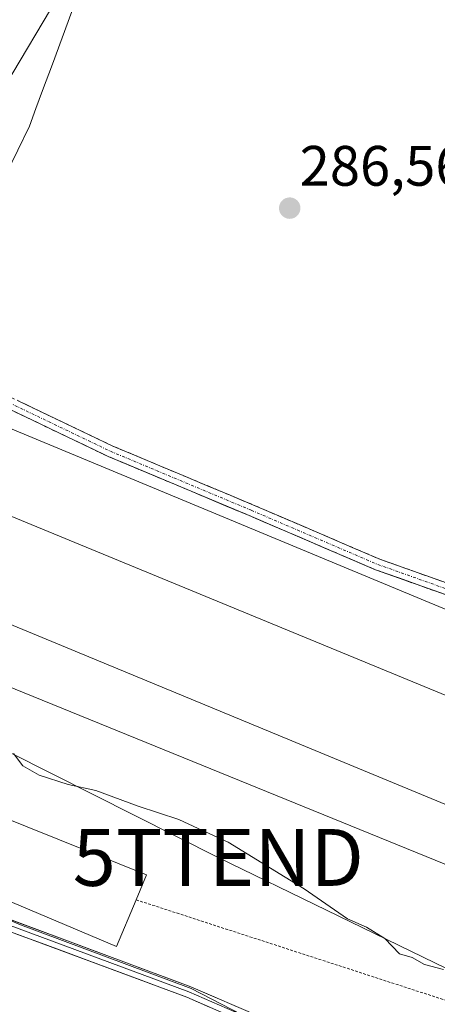
# Model space of a CAD drawing. Units: metres. Extents: x 597949 to 601434, y 4675912 to 4678274.
# Drawn here: x 599861 to 599934, y 4677121 to 4677294 of the extents above; entities that cross this region are included whole.
import ezdxf
from ezdxf.enums import TextEntityAlignment as Align

# ---------------------------------------------------------------- set-up
doc = ezdxf.new("R2010")
doc.units = ezdxf.units.M
doc.header["$MEASUREMENT"] = 0
for name, pattern in [('TRAZO_Y_PUNTO', [1, 0.5, -0.25, 0, -0.25]), ('TRAZOS', [0.75, 0.5, -0.25]), ('TRAZOSX2', [1.5, 1, -0.5])]:
    doc.linetypes.add(name, pattern=pattern)
doc.layers.get('0').update_dxf_attribs({"lineweight": 5})
for name, color, linetype, lineweight in [('Alambrada', 19, 'TRAZOS', 0), ('Camino', 19, 'TRAZOSX2', 0), ('Camino Cxs', 19, 'Continuous', 0), ('Camino eje', 19, 'TRAZO_Y_PUNTO', 0), ('Carátula', 7, 'Continuous', 5), ('Cultivos herbáceos CxS', 92, 'Continuous', 0), ('Curva de nivel normal', 36, 'Continuous', 0), ('Edificación industrial', 135, 'Continuous', 13), ('Edificación industrial Cxs', 135, 'Continuous', 13), ('Layer 0', 7, 'Continuous', 0), ('Núcleo urbano CxS', 19, 'Continuous', 0), ('Pastizal CxS', 92, 'Continuous', 0), ('Punto de cota en terreno', 7, 'Continuous', 0), ('Rótulo de punto de cota en terreno', 19, 'Continuous', 0), ('Tendido', 6, 'Continuous', 0), ('Torre de tendido puntual', 7, 'Continuous', 0), ('Vía pecuaria', 92, 'Continuous', 13), ('Vía pecuaria CxS', 92, 'Continuous', 13)]:
    doc.layers.add(name, color=color, linetype=linetype, lineweight=lineweight)
doc.styles.add('Arial', font='txt', dxfattribs={"height": 0.2})

# ---------------------------------------------------------------- blocks, each defined once
blk = doc.blocks.new('5PATER')
at = {"layer": 'Carátula', "linetype": 'Continuous', "lineweight": 5}
h = blk.add_hatch(color=250, dxfattribs=at)
edge = h.paths.add_edge_path()
edge.add_ellipse((0, 0.01), major_axis=(-1.33, -1.34), ratio=0.999422, start_angle=0, end_angle=360)
blk = doc.blocks.new('5TTEND')
blk.add_text('5TTEND', height=10).set_placement((0, 0), align=Align.MIDDLE_CENTER)

msp = doc.modelspace()

# ---------------------------------------------------------------- linework, layer by layer
at = {"layer": 'Alambrada', "color": 19, "linetype": 'TRAZOS', "lineweight": 0}
msp.add_polyline3d([(599881.52, 4677139.26, 284.72), (599941.48, 4677119.8, 284.88), (599961.91, 4677160.17, 286.35), (599989.26, 4677155.92, 286.51), (599994.57, 4677185.13, 286.22), (599956.33, 4677194.68, 286.45), (599954.22, 4677182.73, 286.66)], dxfattribs=at)
at = {"layer": 'Camino', "color": 19, "linetype": 'TRAZOSX2', "lineweight": 0}
for points in [[(599841.33, 4677231.37), (599843.83, 4677231.18), (599852.49, 4677230.96), (599877.42, 4677219.03), (599902.17, 4677208.66), (599924.37, 4677199.15), (599940.26, 4677193.5), (599945.83, 4677193.5), (599954.15, 4677196.83), (599963.28, 4677199.59), (599973.77, 4677203.16), (599983.16, 4677208.16), (599991.52, 4677214.44), (599997.56, 4677219.91)], [(599997.37, 4677217.17), (599992.81, 4677212.9), (599984.23, 4677206.47), (599974.57, 4677201.32), (599963.89, 4677197.69), (599954.82, 4677194.94), (599946.21, 4677191.5), (599939.92, 4677191.5), (599923.64, 4677197.28), (599901.39, 4677206.82), (599876.61, 4677217.2), (599852.01, 4677228.97), (599843.73, 4677229.18), (599840.39, 4677229.43)]]:
    msp.add_lwpolyline(points, dxfattribs=at)
at = {"layer": 'Camino Cxs', "color": 19, "linetype": 'Continuous', "lineweight": 0}
for points in [[(599860.8, 4677226.98, 286.49), (599864.96, 4677224.99, 286.5), (599869.11, 4677223, 286.49), (599873.27, 4677221.01, 286.48), (599877.42, 4677219.03, 286.48), (599881.55, 4677217.3, 286.5), (599885.67, 4677215.57, 286.49), (599889.8, 4677213.84, 286.48), (599893.92, 4677212.12, 286.49), (599898.05, 4677210.39, 286.5), (599902.17, 4677208.66, 286.5), (599906.61, 4677206.76, 286.48), (599911.05, 4677204.86, 286.46), (599915.49, 4677202.95, 286.47), (599919.93, 4677201.05, 286.53), (599924.37, 4677199.15, 286.5), (599928.34, 4677197.74, 286.51), (599932.32, 4677196.32, 286.51), (599936.29, 4677194.91, 286.48)], [(599935.85, 4677192.95, 286.48), (599931.78, 4677194.39, 286.51), (599927.71, 4677195.84, 286.54), (599923.64, 4677197.28, 286.53), (599919.19, 4677199.19, 286.54), (599914.74, 4677201.1, 286.51), (599910.29, 4677203.01, 286.49), (599905.84, 4677204.91, 286.52), (599901.39, 4677206.82, 286.52), (599897.26, 4677208.55, 286.52), (599893.13, 4677210.28, 286.5), (599889, 4677212.01, 286.5), (599884.87, 4677213.74, 286.5), (599880.74, 4677215.47, 286.52), (599876.61, 4677217.2, 286.49), (599872.51, 4677219.16, 286.51), (599868.41, 4677221.12, 286.5), (599864.31, 4677223.09, 286.51), (599860.21, 4677225.05, 286.51)]]:
    msp.add_polyline3d(points, dxfattribs=at)
at = {"layer": 'Camino eje', "color": 19, "linetype": 'TRAZO_Y_PUNTO', "lineweight": 0}
msp.add_lwpolyline([(599840.86, 4677230.4), (599843.78, 4677230.18), (599852.25, 4677229.97), (599877.02, 4677218.11), (599901.78, 4677207.74), (599924.01, 4677198.22), (599940.09, 4677192.5), (599946.02, 4677192.5), (599954.49, 4677195.89), (599963.59, 4677198.64), (599974.17, 4677202.24), (599983.7, 4677207.32), (599992.16, 4677213.67), (599997.58, 4677218.73)], dxfattribs=at)
at = {"layer": 'Cultivos herbáceos CxS', "color": 92, "linetype": 'Continuous', "lineweight": 0}
for points in [[(600035.25, 4677648.66, 292.86), (599994.47, 4677580.68, 290.17), (599963.26, 4677518.18, 289.13), (599918.62, 4677417.6, 287.97), (599912.15, 4677403.02, 287.75), (599892.62, 4677339.81, 286.62), (599845.4, 4677260.48, 286.79), (599834.26, 4677236.21, 286.75), (599833.97, 4677235.84, 286.73)], [(599939.92, 4677191.5, 286.58), (599923.64, 4677197.28, 286.63), (599916.55, 4677200.32, 286.55), (599901.39, 4677206.82, 286.54), (599879.2, 4677216.12, 286.55), (599876.61, 4677217.2, 286.55), (599875.55, 4677217.71, 286.53), (599873.58, 4677218.65, 286.51), (599852.01, 4677228.97, 286.54), (599849.58, 4677229.03, 286.58), (599833.97, 4677235.84, 286.73), (599834.26, 4677236.21, 286.75), (599845.4, 4677260.48, 286.79), (599892.62, 4677339.81, 286.62)], [(599833.97, 4677235.84, 286.73), (599849.58, 4677229.03, 286.58), (599852.01, 4677228.97, 286.54), (599873.58, 4677218.65, 286.51), (599875.55, 4677217.71, 286.53), (599876.61, 4677217.2, 286.55), (599879.2, 4677216.12, 286.55), (599901.39, 4677206.82, 286.54), (599916.55, 4677200.32, 286.55), (599923.64, 4677197.28, 286.63), (599939.92, 4677191.5, 286.58), (599946.21, 4677191.5, 286.47), (599954.82, 4677194.94, 286.44), (599956.33, 4677194.68, 286.4), (599994.57, 4677185.13, 286.16), (599991.02, 4677165.62, 286.16), (599993.95, 4677164.19, 285.94), (599992.57, 4677155.48, 286.37), (599991.85, 4677150.91, 286.81), (599980.67, 4677146.37, 286.83), (599957.96, 4677141.13, 286.54), (599938.21, 4677103.25, 284.23), (599957.82, 4677092.74, 284.01), (600007.82, 4677065.23, 284.03)], [(599800.5, 4677161.66, 284.41), (599802.14, 4677160.34, 284.42), (599861.19, 4677134.84, 284.68), (599891.23, 4677123.66, 284.48), (599931.98, 4677102.66, 284.25), (599915.72, 4677034.04, 284.03)]]:
    msp.add_polyline3d(points, dxfattribs=at)
msp.add_polyline3d([(599907.71, 4677018.88, 283.79), (599893.78, 4677033.45, 284.16), (599868.32, 4677059.85, 284.23), (599843.8, 4677090.97, 284.19), (599823.06, 4677117.37, 284.28), (599807.03, 4677137.17, 284.23), (599798.54, 4677150.37, 284.21), (599800.5, 4677161.66, 284.41), (599802.14, 4677160.34, 284.42), (599861.19, 4677134.84, 284.68), (599891.23, 4677123.66, 284.48), (599931.98, 4677102.66, 284.25), (599915.72, 4677034.04, 284.03), (599915.01, 4677031.04, 283.97), (599907.71, 4677018.88, 283.79)], close=True, dxfattribs=at)
at = {"layer": 'Curva de nivel normal', "color": 36, "linetype": 'Continuous', "lineweight": 0}
msp.add_polyline3d([(599859.97, 4677164.99, 285), (599861.62, 4677162.84, 285), (599864.46, 4677161.18, 285), (599869.56, 4677159.51, 285), (599874.46, 4677158.46, 285), (599881.86, 4677155.75, 285), (599889.06, 4677153.38, 285), (599892.45, 4677151.8, 285), (599897.72, 4677149.38, 285), (599911.1, 4677141.21, 285), (599918.71, 4677135.9, 285), (599922.04, 4677134.46, 285), (599925.27, 4677132.46, 285), (599927.85, 4677129.76, 285), (599930.09, 4677129.1, 285), (599932.26, 4677127.89, 285), (599935.6, 4677127, 285)], dxfattribs=at)
at = {"layer": 'Edificación industrial', "color": 135, "linetype": 'Continuous', "lineweight": 13}
for points in [[(599845.15, 4677228.05, 286.58), (599954.22, 4677182.73, 286.66), (599960.23, 4677180.23, 286.44), (599955.23, 4677167.24, 286.48), (599836.26, 4677216.28, 286.47), (599836.57, 4677217.3, 286.47), (599837.6, 4677220.62, 286.48), (599841.26, 4677219.53, 286.55), (599845.15, 4677228.05, 286.58)], [(599945.31, 4677152.14, 286.37), (599942.3, 4677142.87, 286.03), (599828.96, 4677189.01, 286.39), (599834.35, 4677198.03, 286.44), (599945.31, 4677152.14, 286.37)], [(599881.52, 4677139.26, 284.72), (599878.05, 4677131.08, 284.7), (599815.53, 4677157.51, 284.77), (599820.64, 4677168.85, 284.77), (599883.37, 4677143.63, 284.76), (599881.52, 4677139.26, 284.72)]]:
    msp.add_polyline3d(points, dxfattribs=at)
at = {"layer": 'Edificación industrial Cxs', "color": 135, "linetype": 'Continuous', "lineweight": 13}
for points in [[(599845.15, 4677228.05, 286.58), (599954.22, 4677182.73, 286.66), (599960.23, 4677180.23, 286.44), (599955.23, 4677167.24, 286.48), (599836.26, 4677216.28, 286.47), (599836.57, 4677217.3, 286.47), (599837.6, 4677220.62, 286.48), (599841.26, 4677219.53, 286.55), (599845.15, 4677228.05, 286.58)], [(599945.31, 4677152.14, 286.37), (599942.3, 4677142.87, 286.03), (599828.96, 4677189.01, 286.39), (599834.35, 4677198.03, 286.44), (599945.31, 4677152.14, 286.37)], [(599881.52, 4677139.26, 284.72), (599878.05, 4677131.08, 284.7), (599815.53, 4677157.51, 284.77), (599820.64, 4677168.85, 284.77), (599883.37, 4677143.63, 284.76), (599881.52, 4677139.26, 284.72)]]:
    msp.add_polyline3d(points, close=True, dxfattribs=at)
at = {"layer": 'Layer 0', "linetype": 'Continuous', "lineweight": 0}
for points in [[(599795.61, 4677165.07), (599798.3, 4677163.28), (599832.53, 4677145.77), (599856.78, 4677135.71), (599890.79, 4677123.06), (599902.94, 4677117.81), (599934.25, 4677101.05)], [(599796.1, 4677165.95), (599798.8, 4677164.14), (599832.95, 4677146.67), (599857.14, 4677136.64), (599891.16, 4677123.99), (599903.38, 4677118.71), (599933.85, 4677102.4)], [(599949.21, 4677089.95), (599933.74, 4677100.19), (599902.5, 4677116.9), (599890.42, 4677122.13), (599856.41, 4677134.77), (599832.11, 4677144.86), (599797.79, 4677162.42), (599795.13, 4677164.19)]]:
    msp.add_lwpolyline(points, dxfattribs=at)
for points in [[(599931.98, 4677102.66, 284.26), (599891.23, 4677123.66, 284.52), (599861.19, 4677134.84, 284.65), (599802.14, 4677160.34, 284.39), (599800.5, 4677161.66, 284.31), (599799.34, 4677167.56, 284.28), (599804.2, 4677180.55, 285.21), (599814.57, 4677194.69, 286.36), (599821.17, 4677208.84, 286.43), (599828.72, 4677215.44, 286.48), (599833.97, 4677235.84, 286.62), (599849.58, 4677229.03, 286.58), (599852.01, 4677228.97, 286.57), (599873.58, 4677218.65, 286.5), (599875.55, 4677217.71, 286.49), (599876.61, 4677217.2, 286.49), (599879.2, 4677216.12, 286.51), (599901.39, 4677206.82, 286.52), (599916.55, 4677200.32, 286.53), (599923.64, 4677197.28, 286.53), (599939.92, 4677191.5, 286.51)], [(599939.92, 4677191.5, 286.51), (599923.64, 4677197.28, 286.53), (599916.55, 4677200.32, 286.53), (599901.39, 4677206.82, 286.52), (599879.2, 4677216.12, 286.51), (599876.61, 4677217.2, 286.49), (599875.55, 4677217.71, 286.49), (599873.58, 4677218.65, 286.5), (599852.01, 4677228.97, 286.57), (599849.58, 4677229.03, 286.58), (599833.97, 4677235.84, 286.62), (599828.72, 4677215.44, 286.48), (599821.17, 4677208.84, 286.43), (599814.57, 4677194.69, 286.36), (599804.2, 4677180.55, 285.21), (599799.34, 4677167.56, 284.28), (599800.5, 4677161.66, 284.31), (599802.14, 4677160.34, 284.39), (599861.19, 4677134.84, 284.65), (599891.23, 4677123.66, 284.52), (599931.98, 4677102.66, 284.26)], [(599857.14, 4677136.64, 284.7), (599861.39, 4677135.05, 284.66), (599865.65, 4677133.47, 284.66), (599869.9, 4677131.89, 284.71), (599874.15, 4677130.31, 284.69), (599878.4, 4677128.73, 284.63), (599882.66, 4677127.15, 284.6), (599886.91, 4677125.57, 284.55), (599891.16, 4677123.99, 284.52), (599895.23, 4677122.23, 284.5), (599899.3, 4677120.47, 284.44)], [(599894.45, 4677120.39, 284.44), (599890.42, 4677122.13, 284.47), (599886.17, 4677123.71, 284.52), (599881.92, 4677125.29, 284.57), (599877.66, 4677126.87, 284.56), (599873.41, 4677128.45, 284.6), (599869.16, 4677130.03, 284.6), (599864.91, 4677131.61, 284.56), (599860.66, 4677133.19, 284.58)]]:
    msp.add_polyline3d(points, dxfattribs=at)
at = {"layer": 'Núcleo urbano CxS', "color": 19, "linetype": 'Continuous', "lineweight": 0}
for points in [[(599931.98, 4677102.66, 284.25), (599891.23, 4677123.66, 284.48), (599861.19, 4677134.84, 284.68), (599802.14, 4677160.34, 284.42), (599800.5, 4677161.66, 284.41), (599799.34, 4677167.56, 284.35), (599804.2, 4677180.55, 285.11), (599814.57, 4677194.69, 286.46), (599821.17, 4677208.84, 286.55), (599828.72, 4677215.44, 286.45), (599833.97, 4677235.84, 286.73), (599849.58, 4677229.03, 286.58), (599852.01, 4677228.97, 286.54), (599873.58, 4677218.65, 286.51), (599875.55, 4677217.71, 286.53), (599876.61, 4677217.2, 286.55), (599879.2, 4677216.12, 286.55), (599901.39, 4677206.82, 286.54), (599916.55, 4677200.32, 286.55), (599923.64, 4677197.28, 286.63), (599939.92, 4677191.5, 286.58)], [(599833.97, 4677235.84, 286.73), (599849.58, 4677229.03, 286.58), (599852.01, 4677228.97, 286.54), (599873.58, 4677218.65, 286.51), (599875.55, 4677217.71, 286.53), (599876.61, 4677217.2, 286.55), (599879.2, 4677216.12, 286.55), (599901.39, 4677206.82, 286.54), (599916.55, 4677200.32, 286.55), (599923.64, 4677197.28, 286.63), (599939.92, 4677191.5, 286.58), (599946.21, 4677191.5, 286.47), (599954.82, 4677194.94, 286.44), (599956.33, 4677194.68, 286.4), (599994.57, 4677185.13, 286.16), (599991.02, 4677165.62, 286.16), (599993.95, 4677164.19, 285.94), (599992.57, 4677155.48, 286.37), (599991.85, 4677150.91, 286.81), (599980.67, 4677146.37, 286.83), (599957.96, 4677141.13, 286.54), (599938.21, 4677103.25, 284.23), (599957.82, 4677092.74, 284.01), (600007.82, 4677065.23, 284.03)], [(599800.5, 4677161.66, 284.41), (599802.14, 4677160.34, 284.42), (599861.19, 4677134.84, 284.68), (599891.23, 4677123.66, 284.48), (599931.98, 4677102.66, 284.25), (599915.72, 4677034.04, 284.03)]]:
    msp.add_polyline3d(points, dxfattribs=at)
at = {"layer": 'Pastizal CxS', "color": 92, "linetype": 'Continuous', "lineweight": 0}
for points in [[(600035.25, 4677648.66, 292.86), (599994.47, 4677580.68, 290.17), (599963.26, 4677518.18, 289.13), (599918.62, 4677417.6, 287.97), (599912.15, 4677403.02, 287.75), (599892.62, 4677339.81, 286.62), (599845.4, 4677260.48, 286.79), (599834.26, 4677236.21, 286.75), (599833.97, 4677235.84, 286.73)], [(599892.62, 4677339.81, 286.62), (599845.4, 4677260.48, 286.79), (599834.26, 4677236.21, 286.75), (599833.97, 4677235.84, 286.73), (599828.72, 4677215.44, 286.45), (599821.17, 4677208.84, 286.55), (599814.57, 4677194.69, 286.46), (599804.2, 4677180.55, 285.11), (599799.34, 4677167.56, 284.35), (599800.5, 4677161.66, 284.41), (599800.5, 4677161.66, 284.41), (599794.92, 4677166.14, 284.25), (599783.27, 4677175.5, 284.16), (599780.24, 4677172.15, 284.03), (599776.35, 4677167.34, 283.83), (599767.42, 4677179.6, 280), (599761.77, 4677201.29, 281.99), (599760.91, 4677210.41, 284.96), (599774.67, 4677200.25, 282.61), (599792.53, 4677208.19, 283.32), (599809.85, 4677247.86, 286.33), (599843.37, 4677316.14, 286.46)]]:
    msp.add_polyline3d(points, dxfattribs=at)
at = {"layer": 'Tendido', "color": 6, "linetype": 'Continuous', "lineweight": 0}
msp.add_polyline3d([(599681.94, 4677228.13, 276.46), (599759.75, 4677215.27, 285.51), (599815.27, 4677187.33, 286.27), (599895.98, 4677146.71, 284.68), (599991.22, 4677100.43, 284.61), (600051.75, 4677071.01, 285.09), (600128.01, 4677050.5, 284.28), (600209.14, 4677029.41, 284.23), (600320.44, 4677040.13, 285.12), (600459.03, 4677051.92, 284.35)], dxfattribs=at)
at = {"layer": 'Vía pecuaria', "color": 92, "linetype": 'Continuous', "lineweight": 13}
msp.add_polyline3d([(599870.23, 4677295.44, 286.89), (599868.51, 4677290.79, 286.97), (599866.79, 4677286.15, 287.05), (599865.07, 4677281.51, 286.76), (599863.91, 4677278.4, 286.97), (599862.76, 4677275.29, 286.86), (599860.7, 4677271.06, 286.68), (599858.64, 4677266.83, 286.84), (599856.57, 4677262.61, 287.03), (599854.51, 4677258.38, 286.88), (599852.45, 4677254.15, 286.91), (599850.39, 4677249.92, 286.77), (599848.32, 4677245.7, 286.88), (599846.26, 4677241.47, 286.95), (599844.2, 4677237.24, 286.91), (599842.13, 4677233.02, 287.11), (599841.33, 4677231.37, 286.92)], dxfattribs=at)
at = {"layer": 'Vía pecuaria CxS', "color": 92, "linetype": 'Continuous', "lineweight": 13}
msp.add_polyline3d([(599870.23, 4677295.44, 286.89), (599868.51, 4677290.79, 286.97), (599866.79, 4677286.15, 287.05), (599865.07, 4677281.51, 286.76), (599863.91, 4677278.4, 286.97), (599862.76, 4677275.29, 286.86), (599860.7, 4677271.06, 286.68)], dxfattribs=at)

# ---------------------------------------------------------------- block references
at = {"layer": 'Punto de cota en terreno', "linetype": 'Continuous', "lineweight": 0}
msp.add_blockref('5PATER', (599908.54, 4677260.85, 286.56), dxfattribs=at)
at = {"layer": 'Torre de tendido puntual', "linetype": 'Continuous', "lineweight": 0}
msp.add_blockref('5TTEND', (599895.98, 4677146.71, 284.68), dxfattribs=at)

# ---------------------------------------------------------------- texts
at = {"layer": 'Rótulo de punto de cota en terreno', "color": 19, "linetype": 'Continuous', "lineweight": 0, "style": 'Arial'}
msp.add_text('286,56', height=7, dxfattribs=at).set_placement((599910.3, 4677262.61), align=Align.BOTTOM_LEFT)

doc.saveas('drawing.dxf')
